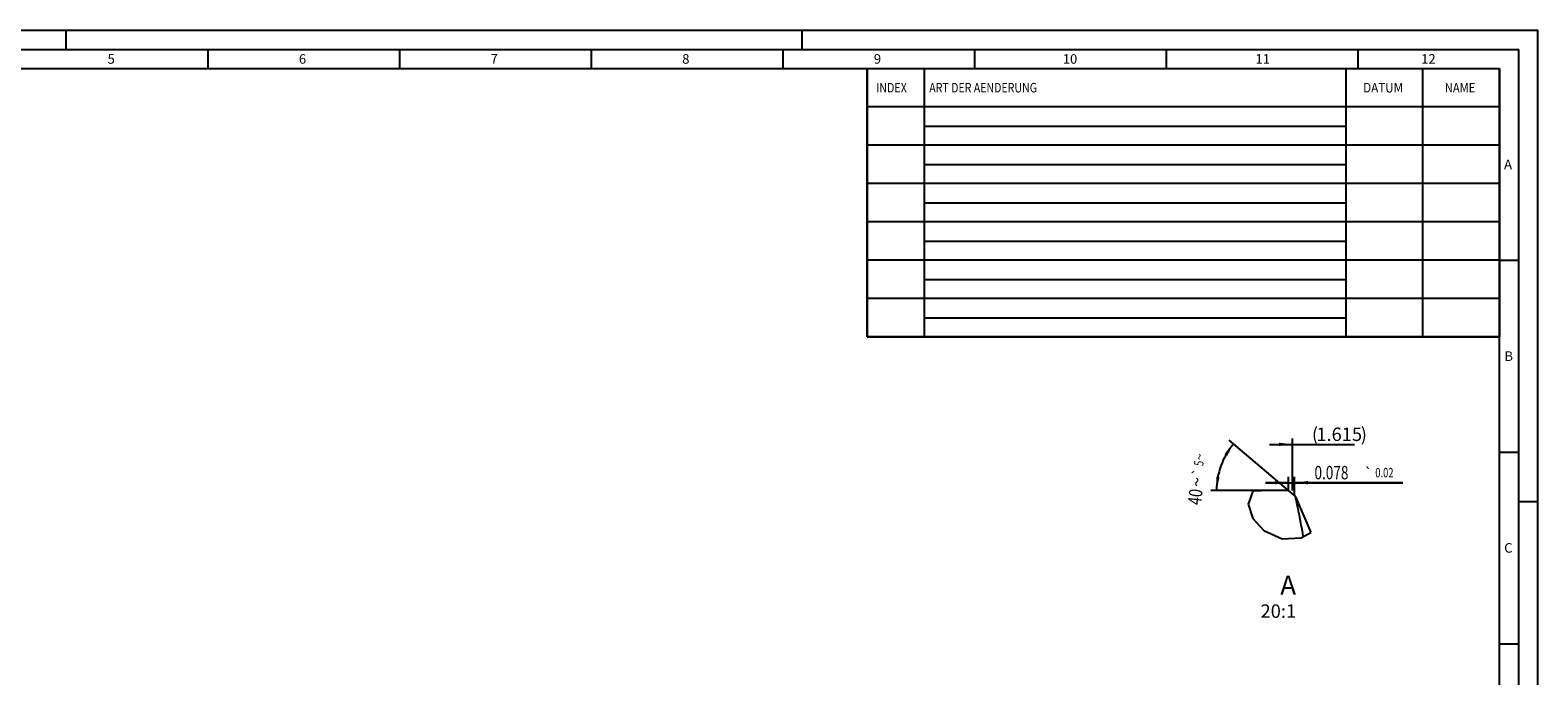
# Model space of a CAD drawing. Units: millimetres. Extents: x 0 to 594, y 0 to 420.
# Drawn here: x 201 to 594, y 252 to 420 of the extents above; entities that cross this region are included whole.
import ezdxf
from ezdxf.enums import TextEntityAlignment as Align

# ---------------------------------------------------------------- set-up
doc = ezdxf.new("R2010")
doc.units = ezdxf.units.MM
doc.header["$LTSCALE"] = 32.67
doc.layers.get('0').update_dxf_attribs({"linetype": 'CONTINUOUS'})
for name, color, linetype in [('607925124-000_CL', 7, 'CONTINUOUS'), ('607925124-000_DIM', 7, 'CONTINUOUS'), ('608045049-000-00-ED1_FORMAT', 7, 'CONTINUOUS'), ('608045049-000-00-ED1_TEXT', 7, 'CONTINUOUS')]:
    doc.layers.add(name, color=color, linetype=linetype)
doc.styles.get("Standard").update_dxf_attribs({"font": 'TXT.SHX', "width": 0.7})
doc.styles.add('TEXTSTYLE_3', font='gdt', dxfattribs={"width": 0.7})
doc.dimstyles.new('DIMSTYLE_10', dxfattribs={"dimtxt": 3.5, "dimasz": 3.5, "dimexe": 1.5, "dimexo": 0, "dimgap": 0.875, "dimtad": 1, "dimdec": 3, "dimlfac": 0.05, "dimdsep": 46, "dimtxsty": 'STANDARD', "dimblk": '_FILLED', "dimblk1": '_FILLED', "dimblk2": '_FILLED', "dimcen": 0.09, "dimclrt": 2, "dimadec": 3, "dimazin": 2, "dimtol": 1, "dimtp": 0.02, "dimtm": 0.02, "dimtfac": 1, "dimtdec": 3, "dimtofl": 0, "dimtmove": 0, "dimatfit": 3, "dimldrblk": '_FILLED', "dimfxl": 1, "dimtolj": 1, "dimarcsym": 0})
doc.dimstyles.new('DIMSTYLE_11', dxfattribs={"dimtxt": 3.5, "dimasz": 3.5, "dimexe": 1.5, "dimexo": 0, "dimgap": 3.5, "dimtad": 1, "dimdec": 3, "dimlfac": 0.05, "dimdsep": 46, "dimtxsty": 'STANDARD', "dimblk": '_FILLED', "dimblk1": '_FILLED', "dimblk2": '_FILLED', "dimcen": 0.09, "dimclrt": 2, "dimaunit": 1, "dimadec": 3, "dimazin": 2, "dimtol": 1, "dimtp": 5, "dimtm": 5, "dimtfac": 1, "dimtdec": 3, "dimtofl": 0, "dimtmove": 0, "dimatfit": 3, "dimldrblk": '_FILLED', "dimfxl": 1, "dimtolj": 1, "dimarcsym": 0})

# ---------------------------------------------------------------- blocks, each defined once
blk = doc.blocks.new('CHANGEBLOCK_BL0', base_point=(501.5, 375))
at = {"layer": '608045049-000-00-ED1_FORMAT', "color": 7, "linetype": 'CONTINUOUS'}
for p, q in [((419, 340), (419, 410)), ((434, 340), (434, 410)), ((544, 340), (544, 410)), ((564, 340), (564, 410)), ((584, 400), (419, 400)), ((584, 390), (419, 390)), ((584, 380), (419, 380)), ((584, 370), (419, 370)), ((584, 360), (419, 360)), ((584, 350), (419, 350)), ((584, 340), (419, 340))]:
    blk.add_line(p, q, dxfattribs=at)
at = {"layer": '608045049-000-00-ED1_FORMAT', "color": 2, "linetype": 'CONTINUOUS'}
for s, width, p in [('INDEX', 0.819048, (421.38, 403.75)), ('ART DER AENDERUNG', 0.810924, (435.23, 403.75)), ('DATUM', 0.890476, (548.43, 403.75)), ('NAME', 0.85119, (569.74, 403.75))]:
    blk.add_text(s, height=2.5, dxfattribs=dict(at, width=width)).set_placement(p)
blk = doc.blocks.new('_FILLED')
at = {"color": 0, "linetype": 'BYBLOCK'}
blk.add_solid([(0, 0), (-1, 0.125), (-1, -0.125)], dxfattribs=at)
blk = doc.blocks.new('*D10')
at = {"layer": '607925124-000_DIM', "color": 3, "linetype": 'CONTINUOUS'}
for p, q in [((528.98, 300), (528.98, 303.5)), ((530.54, 298.69), (530.54, 303.5)), ((528.98, 302), (522.98, 302)), ((522.98, 302), (529.76, 302)), ((558.76, 302), (529.76, 302)), ((530.54, 302), (558.76, 302))]:
    blk.add_line(p, q, dxfattribs=at)
at = {"layer": '607925124-000_DIM', "color": 3, "linetype": 'CONTINUOUS', "xscale": 3.5, "yscale": 3.5, "zscale": 3.5}
blk.add_blockref('_FILLED', (528.98, 302), dxfattribs=at)
at = {"layer": '607925124-000_DIM', "color": 3, "linetype": 'CONTINUOUS', "xscale": 3.5, "yscale": 3.5, "zscale": 3.5, "rotation": 180}
blk.add_blockref('_FILLED', (530.54, 302), dxfattribs=at)
at = {"layer": '607925124-000_DIM', "color": 2, "linetype": 'CONTINUOUS'}
for s, height, width, p in [('0.078', 3.5, 0.742857, (535.73, 302.88)), ('0.02', 2.45, 0.732143, (551.59, 303.4))]:
    blk.add_text(s, height=height, dxfattribs=dict(at, width=width)).set_placement(p)
at = {"layer": '607925124-000_DIM', "color": 2, "linetype": 'CONTINUOUS', "style": 'TEXTSTYLE_3'}
blk.add_text('`', height=2.45, dxfattribs=at).set_placement((548.73, 303.4))
blk = doc.blocks.new('*D11')
at = {"layer": '607925124-000_DIM', "color": 3, "linetype": 'CONTINUOUS'}
for q in [(513.43, 313.05), (508.69, 300)]:
    blk.add_line((528.98, 300), q, dxfattribs=at)
for start, end in [(140, 160), (160, 180)]:
    blk.add_arc((528.98, 300), 18.8, start, end, dxfattribs=at)
for points in [[(512.95, 308.95), (514.58, 312.08), (512.23, 309.45)], [(510.08, 303.53), (510.19, 300), (510.95, 303.44)]]:
    blk.add_solid(points, dxfattribs=at)
at = {"layer": '607925124-000_DIM', "color": 2, "linetype": 'CONTINUOUS'}
for s, height, width, p in [('5', 2.45, 0.714286, (506.77, 306.93)), ('40', 3.5, 0.785714, (506.36, 298.11))]:
    blk.add_text(s, height=height, rotation=83.8921, dxfattribs=dict(at, width=width)).set_placement(p, align=Align.CENTER)
at = {"layer": '607925124-000_DIM', "color": 2, "linetype": 'CONTINUOUS', "style": 'TEXTSTYLE_3'}
for s, height, p in [('~', 2.45, (506.95, 308.61)), ('`', 2.45, (506.53, 304.64)), ('~', 3.5, (506.77, 302))]:
    blk.add_text(s, height=height, rotation=83.8921, dxfattribs=at).set_placement(p, align=Align.CENTER)

msp = doc.modelspace()

# ---------------------------------------------------------------- linework, layer by layer
at = {"layer": '607925124-000_CL', "color": 3, "linetype": 'CONTINUOUS'}
for p, q in [((519.683, 299.7821), (518.3876, 296.3647)), ((518.3876, 296.3647), (519.679, 292.6397)), ((519.679, 292.6397), (522.534, 289.497)), ((522.534, 289.497), (527.2791, 287.3521)), ((527.2791, 287.3521), (532.2589, 287.6343)), ((532.2589, 287.6343), (534.7411, 289.0406))]:
    msp.add_line(p, q, dxfattribs=at)
at = {"layer": '607925124-000_CL', "color": 7, "linetype": 'CONTINUOUS'}
for q in [(530.6128, 298.6305), (534.7411, 289.0406)]:
    msp.add_line((530.7619, 298.2972), q, dxfattribs=at)
for points in [[(528.9822, 299.9979), (524.2538, 299.9328), (519.683, 299.7821)], [(530.6128, 298.6305), (530.432, 298.7828), (528.9822, 299.9979)], [(532.8135, 287.9485), (532.6624, 288.8417), (532.4774, 289.8922), (532.285, 290.9465), (532.0859, 292.0011), (531.8799, 293.0562), (531.6672, 294.1115), (531.449, 295.1637), (531.2254, 296.2114), (530.9966, 297.2559), (530.7619, 298.2972)]]:
    msp.add_lwpolyline(points, dxfattribs=at)
at = {"layer": '607925124-000_DIM', "color": 3, "linetype": 'CONTINUOUS'}
for p, q in [((524, 312), (546.1543, 312)), ((530, 300), (530, 313.5))]:
    msp.add_line(p, q, dxfattribs=at)
msp.add_solid([(530, 312), (526.5, 311.5625), (526.5, 312.4375)], dxfattribs=at)
at = {"layer": '608045049-000-00-ED1_FORMAT', "color": 3, "linetype": 'CONTINUOUS'}
for p, q in [((0, 420), (594, 420)), ((210, 420), (210, 415)), ((402, 420), (402, 415)), ((594, 0), (594, 420)), ((5, 415), (589, 415)), ((247, 415), (247, 410)), ((297, 415), (297, 410)), ((347, 415), (347, 410)), ((397, 415), (397, 410)), ((447, 415), (447, 410)), ((497, 415), (497, 410)), ((547, 415), (547, 410)), ((589, 5), (589, 415)), ((419, 410), (584, 410)), ((419, 410), (419, 340)), ((584, 410), (584, 340)), ((434, 395), (544, 395)), ((434, 385), (544, 385)), ((434, 375), (544, 375)), ((434, 365), (544, 365)), ((584, 360), (589, 360)), ((434, 355), (544, 355)), ((434, 345), (544, 345)), ((419, 340), (584, 340)), ((584, 310), (589, 310)), ((594, 297), (589, 297)), ((584, 260), (589, 260))]:
    msp.add_line(p, q, dxfattribs=at)
at = {"layer": '608045049-000-00-ED1_FORMAT', "color": 7, "linetype": 'CONTINUOUS'}
for p in [(10, 410), (584, 10)]:
    msp.add_line(p, (584, 410), dxfattribs=at)

# ---------------------------------------------------------------- block references
at = {"layer": '608045049-000-00-ED1_FORMAT', "color": 3, "linetype": 'CONTINUOUS'}
msp.add_blockref('CHANGEBLOCK_BL0', (501.5, 375), dxfattribs=at)

# ---------------------------------------------------------------- texts
at = {"layer": '607925124-000_DIM', "color": 2, "linetype": 'CONTINUOUS', "char_height": 3.5, "line_spacing_factor": 0.9}
for s, insert, width, attachment_point in [('(', (535.0565, 316.375), 2.25, 1), ('1.615', (542.1815, 316.375), 16.875, 2), (')', (547.8065, 316.375), 2.25, 1)]:
    msp.add_mtext(s, dxfattribs=dict(at, insert=insert, width=width, attachment_point=attachment_point))
at = {"layer": '608045049-000-00-ED1_FORMAT', "color": 2, "linetype": 'CONTINUOUS', "char_height": 2.5, "attachment_point": 1, "line_spacing_factor": 0.9}
for s, insert, width in [('5', (220.869, 413.75), 3.392857), ('6', (270.7798, 413.75), 3.660714), ('7', (320.7798, 413.75), 3.660714), ('8', (370.7798, 413.75), 3.660714), ('9', (420.7798, 413.75), 3.660714), ('10', (470.0655, 413.75), 5.803571), ('11', (520.3333, 413.75), 5), ('12', (563.5655, 413.75), 5.803571), ('A', (585.1905, 386.25), 3.928571), ('B', (585.2798, 336.25), 3.660714), ('C', (585.2202, 286.25), 3.839286)]:
    msp.add_mtext(s, dxfattribs=dict(at, insert=insert, width=width))
at = {"layer": '608045049-000-00-ED1_TEXT', "color": 2, "linetype": 'CONTINUOUS', "insert": (530.9339, 277.7661), "char_height": 5, "width": 13.125, "attachment_point": 3, "line_spacing_factor": 0.9}
msp.add_mtext('A\\P\\H3.5;20:1', dxfattribs=at)

# ---------------------------------------------------------------- dimensions: what is measured, and where the dimension line sits
at = {"layer": '607925124-000_DIM', "color": 3, "linetype": 'CONTINUOUS'}
dim = msp.add_angular_dim_2l(base=(511.318977, 306.428889), line1=((529.126196, 299.879176), (528.982204, 300)), line2=((529.170172, 300), (528.982204, 300)), dimstyle='DIMSTYLE_11', dxfattribs=at)
dim.commit()
dim.dimension.update_dxf_attribs({"geometry": '*D11', "text_midpoint": (510.287572, 301.95728), "dimtype": 162})
dim = msp.add_linear_dim(base=(528.9822, 302), p1=(530.5422, 298.691), p2=(528.9822, 300), angle=180, dimstyle='DIMSTYLE_10', dxfattribs=at)
dim.commit()
dim.dimension.update_dxf_attribs({"geometry": '*D10', "text_midpoint": (547.2465, 302), "dimtype": 160})

doc.saveas('drawing.dxf')
